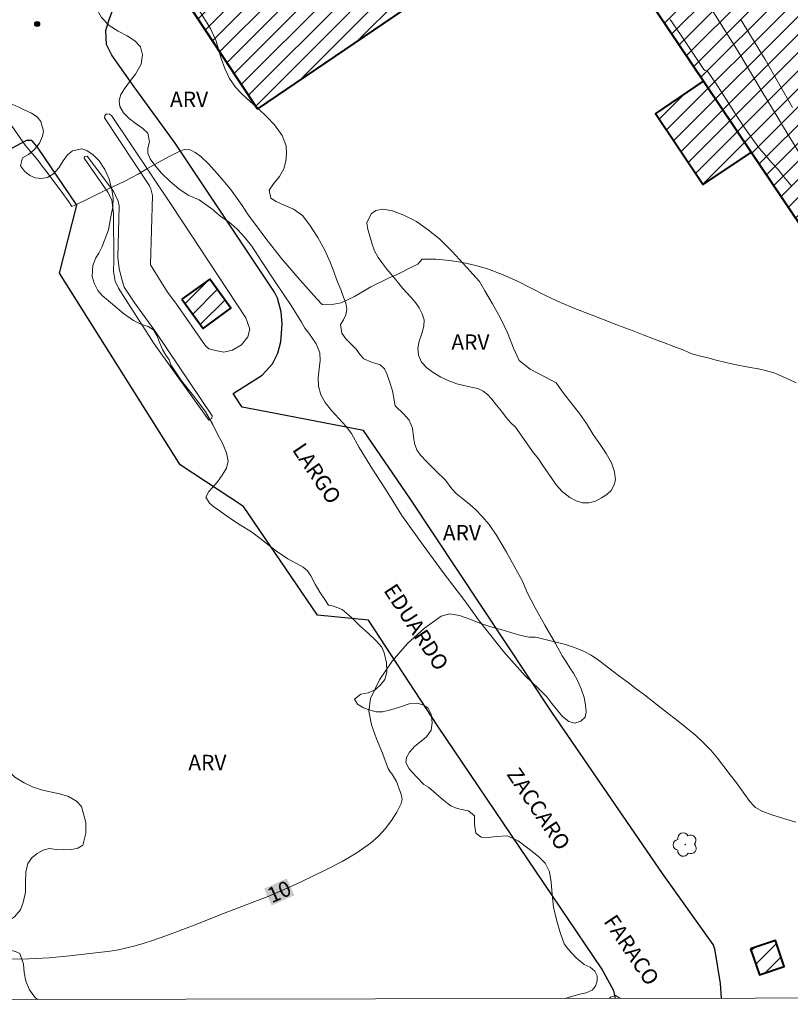
# Model space of a CAD drawing. Units: metres. Extents: x 279729 to 280246, y 1675445 to 1676010.
# Drawn here: x 280008 to 280083, y 1675451 to 1675547 of the extents above; entities that cross this region are included whole.
import ezdxf
from ezdxf.enums import TextEntityAlignment as Align

# ---------------------------------------------------------------- set-up
doc = ezdxf.new("R2010")
doc.units = ezdxf.units.M
doc.header["$MEASUREMENT"] = 0
for name, color, linetype, lineweight in [('Articulacao', 7, 'Continuous', 18), ('Edificacoes_Notaveis_Hatch', 8, 'Continuous', 9), ('Hospital', 7, 'Continuous', 40), ('Pavimentacao_Asfaltica_Mfio', 10, 'Continuous', 30), ('Separ_Fisico_Canteiro_Mureta', 10, 'Continuous', 15), ('Topon_Curvas_Mestras_Masc', 255, 'Continuous', 9), ('Topon_de_Vias', 7, 'Continuous', 9)]:
    doc.layers.add(name, color=color, linetype=linetype, lineweight=lineweight)
for name, color, linetype, lineweight, true_color in [('Arvores_Isoladas', 7, 'Continuous', 18, 0x00ff33), ('Curvas_Intermediarias', 7, 'Continuous', 9, 0x783c14), ('Curvas_Mestras', 7, 'Continuous', 20, 0x783c14), ('Pto_Cotado', 7, 'Continuous', 9, 0x783c14), ('Topon_Curvas_Mestras', 7, 'Continuous', 9, 0x783c14), ('Topon_Vegetacao', 7, 'Continuous', 9, 0x00ff33), ('Vegetacao', 7, 'Orla8', 9, 0x00ff33)]:
    doc.layers.add(name, color=color, linetype=linetype, lineweight=lineweight, true_color=true_color)
doc.styles.add('Arial', font='arial.ttf', dxfattribs={"height": 1.5})
doc.styles.get("Standard").update_dxf_attribs({"font": 'arial.ttf'})
doc.linetypes.add('Orla8', pattern='A,6,-0.5,["V",Standard,S=1,R=0,X=-0.5,Y=-1],-0.5,6,-0.5,["V",Standard,S=1,R=0,X=-0.5,Y=-1],-0.5', length=14)

# ---------------------------------------------------------------- blocks, each defined once
blk = doc.blocks.new('Cotas')
at = {"layer": 'Pto_Cotado'}
blk.add_hatch(color=256, dxfattribs=at).paths.add_polyline_path([(0, 0.24, 1), (0, -0.24, 1)])
at = {"layer": 'Pto_Cotado', "lineweight": -3}
blk.add_lwpolyline([(0, -0.24, -1), (0, 0.24, -1)], format="xyb", close=True, dxfattribs=at)
blk = doc.blocks.new('Arvore')
at = {"layer": 'Arvores_Isoladas'}
blk.add_lwpolyline([(-0.718, 0.493, 0.872324), (-0.722, -0.551, 0.862983), (0.284, -0.827, 0.900105), (0.89, 0.029, 0.863155), (0.262, 0.861, 0.882486)], format="xyb", close=True, dxfattribs=at)
blk.add_circle((0, 0), 0.0286, dxfattribs=at)

msp = doc.modelspace()

# ---------------------------------------------------------------- hatches: boundary and pattern name
at = {"layer": 'Edificacoes_Notaveis_Hatch'}
h = msp.add_hatch(dxfattribs=at)
h.set_pattern_fill('ANSI31', color=256, scale=10)
h.paths.add_polyline_path([(280067.65, 1675610.157), (280061.967, 1675618.582), (280066.295, 1675621.543), (280071.978, 1675613.118)], flags=16)
h.paths.add_polyline_path([(280090.496, 1675586.453), (280084.427, 1675595.532), (280098.718, 1675605.238), (280104.898, 1675596.203)], flags=16)
h.paths.add_polyline_path([(280085.96, 1675560.552), (280096.042, 1675567.333), (280102.2, 1675558.18), (280092.117, 1675551.398)], flags=16)
h.paths.add_polyline_path([(280048.641, 1675633.144), (280042.691, 1675641.991), (280063.964, 1675657.018), (280069.927, 1675648.18)], flags=16)
h.paths.add_polyline_path([(280108.783, 1675618.307), (280113.767, 1675621.643), (280122.78, 1675608.178), (280117.795, 1675604.842)], flags=16)
h.paths.add_polyline_path([(280098.534, 1675633.752), (280103.457, 1675637.242), (280105.686, 1675633.955), (280100.694, 1675630.568)], flags=16)
h.paths.add_polyline_path([(280003.715, 1675646.461), (280002.765, 1675647.874), (280010.399, 1675653.009), (280019.607, 1675659.203), (280020.629, 1675657.682), (280060.402, 1675684.653), (280081.51, 1675698.967), (280167.428, 1675572.268), (280106.067, 1675530.658), (280107.072, 1675529.165), (280090.229, 1675517.837), (280079.543, 1675533.724), (280074.893, 1675540.638), (280062.488, 1675559.081), (280031.332, 1675537.954), (280020.417, 1675554.454), (279972.229, 1675625.109), (279973.7, 1675626.107), (279979.859, 1675630.283), (279985.47, 1675634.088)])
h.paths.add_polyline_path([(280116.699, 1675489.916), (280099.587, 1675515.325), (280103.537, 1675517.985), (280102.746, 1675519.16), (280101.359, 1675521.218), (280111.119, 1675527.791), (280112.515, 1675525.717), (280112.822, 1675525.262), (280111.705, 1675524.51), (280114.635, 1675520.159), (280119.392, 1675523.363), (280120.286, 1675523.965), (280134.942, 1675502.202), (280133.99, 1675501.561)], flags=16)
h.paths.add_polyline_path([(280074.893, 1675540.638), (280079.543, 1675533.724), (280074.826, 1675530.551), (280070.174, 1675537.464)], flags=16)
h = msp.add_hatch(dxfattribs=at)
h.set_pattern_fill('ANSI31', color=256, scale=10)
h.paths.add_polyline_path([(280023.951, 1675519.36), (280026.662, 1675521.318), (280028.717, 1675518.473), (280026.006, 1675516.515)])
h = msp.add_hatch(dxfattribs=at)
h.set_pattern_fill('ANSI31', color=256, scale=10)
h.paths.add_polyline_path([(280079.48, 1675455.959), (280081.893, 1675456.774), (280082.759, 1675454.211), (280080.347, 1675453.396)])

# ---------------------------------------------------------------- linework, layer by layer
at = {"layer": 'Articulacao', "flags": 128}
msp.add_lwpolyline([(279745.074, 1676004.797), (280227.335, 1676005.672), (280228.327, 1675451.407), (279746.09, 1675450.533), (279745.074, 1676004.797)], close=True, dxfattribs=at)
at = {"layer": 'Curvas_Intermediarias', "flags": 128}
for points, elevation in [([(280071.626, 1675546.676), (280072.633, 1675545.215), (280073.094, 1675544.532), (280073.547, 1675543.844), (280073.997, 1675543.154), (280074.447, 1675542.465), (280074.902, 1675541.779), (280074.913, 1675541.768), (280074.926, 1675541.759), (280074.94, 1675541.752), (280074.955, 1675541.745), (280074.97, 1675541.737), (280075.045, 1675541.699), (280075.125, 1675541.666), (280075.202, 1675541.63), (280075.272, 1675541.587), (280075.328, 1675541.528), (280076.238, 1675540.18), (280077.126, 1675538.81), (280078.01, 1675537.435), (280078.91, 1675536.072), (280079.843, 1675534.735), (280080.391, 1675534.029), (280080.971, 1675533.348), (280081.566, 1675532.678), (280082.161, 1675532.008), (280082.736, 1675531.322), (280083.124, 1675530.846), (280083.514, 1675530.368)], 11), ([(280078.492, 1675546.709), (280080.906, 1675542.75), (280083.583, 1675538.082)], 9), ([(280083.922, 1675511.193), (280082.899, 1675511.698), (280081.853, 1675512.132), (280081.059, 1675512.375), (280080.244, 1675512.557), (280079.418, 1675512.706), (280078.59, 1675512.851), (280077.77, 1675513.022), (280076.943, 1675513.219), (280076.117, 1675513.422), (280075.292, 1675513.631), (280074.47, 1675513.847), (280073.652, 1675514.073), (280073.51, 1675514.122), (280073.373, 1675514.183), (280073.237, 1675514.251), (280073.102, 1675514.317), (280072.963, 1675514.378), (280071.973, 1675514.758), (280070.981, 1675515.134), (280069.989, 1675515.508), (280068.997, 1675515.883), (280068.007, 1675516.263), (280066.585, 1675516.81), (280065.161, 1675517.353), (280063.74, 1675517.902), (280062.324, 1675518.464), (280060.918, 1675519.048), (280059.508, 1675519.701), (280058.117, 1675520.406), (280056.727, 1675521.11), (280055.321, 1675521.756), (280053.88, 1675522.291), (280052.638, 1675522.647), (280051.362, 1675522.939), (280050.07, 1675523.15), (280048.775, 1675523.265), (280047.495, 1675523.267), (280047.409, 1675523.259), (280046.982, 1675522.768), (280046.492, 1675522.558), (280046.033, 1675522.332), (280045.475, 1675522.036), (280044.97, 1675521.764), (280044.178, 1675521.444), (280042.396, 1675520.57), (280040.78, 1675519.635), (280039.508, 1675519.023), (280038.436, 1675518.804), (280037.654, 1675518.839), (280037.122, 1675519.404), (280035.493, 1675521.207), (280033.672, 1675523.326), (280032.123, 1675525.296), (280031.125, 1675526.667), (280030.422, 1675527.594), (280029.814, 1675528.502), (280028.68, 1675530.098), (280027.403, 1675531.602), (280026.496, 1675532.614), (280025.786, 1675533.307), (280025.246, 1675533.693), (280024.762, 1675533.927), (280024.151, 1675533.981), (280023.679, 1675533.766), (280022.769, 1675533.318), (280021.625, 1675532.698), (280020.527, 1675532.094), (280019.678, 1675531.576), (280018.311, 1675530.851), (280016.345, 1675529.927), (280014.725, 1675529.112), (280013.774, 1675528.66), (280013.208, 1675528.418), (280012.913, 1675528.854), (280012.157, 1675529.913), (280011.352, 1675530.984), (280010.812, 1675531.713), (280010.294, 1675532.355), (280009.897, 1675532.904), (280009.542, 1675533.325), (280008.953, 1675534.003), (280008.62, 1675534.392), (280007.082, 1675536.647)], 11)]:
    msp.add_lwpolyline(points, dxfattribs=dict(at, elevation=elevation))
at = {"layer": 'Curvas_Mestras', "elevation": 10, "flags": 128}
for points in [[(280075.719, 1675547.572), (280078.419, 1675543.275), (280080.621, 1675539.617), (280082.084, 1675537.188), (280082.687, 1675536.161), (280084.799, 1675532.705)], [(280083.892, 1675468.302), (280083.152, 1675468.545), (280082.405, 1675468.769), (280081.659, 1675469), (280080.928, 1675469.26), (280080.676, 1675469.362), (280080.426, 1675469.475), (280080.185, 1675469.604), (280079.96, 1675469.753), (280079.761, 1675469.928), (280079.4, 1675470.337), (280079.069, 1675470.778), (280078.753, 1675471.237), (280078.437, 1675471.696), (280078.105, 1675472.142), (280077.481, 1675472.945), (280076.862, 1675473.755), (280076.233, 1675474.556), (280075.579, 1675475.333), (280074.886, 1675476.069), (280074.095, 1675476.804), (280073.264, 1675477.499), (280072.409, 1675478.169), (280071.545, 1675478.83), (280070.687, 1675479.495), (280069.898, 1675480.115), (280069.106, 1675480.731), (280068.309, 1675481.341), (280067.507, 1675481.945), (280066.7, 1675482.542), (280066.009, 1675483.067), (280065.32, 1675483.604), (280064.622, 1675484.124), (280063.904, 1675484.603), (280063.153, 1675485.011), (280062.291, 1675485.366), (280061.395, 1675485.655), (280060.479, 1675485.899), (280059.556, 1675486.121), (280058.639, 1675486.343), (280058.446, 1675486.372), (280058.248, 1675486.375), (280058.049, 1675486.368), (280057.85, 1675486.369), (280057.656, 1675486.394), (280056.947, 1675486.572), (280056.242, 1675486.772), (280055.538, 1675486.98), (280054.833, 1675487.184), (280054.123, 1675487.37), (280053.118, 1675487.7), (280052.075, 1675488.122), (280051.047, 1675488.484), (280050.089, 1675488.634), (280049.257, 1675488.42), (280047.616, 1675487.261), (280045.98, 1675485.762), (280044.474, 1675484.039), (280043.224, 1675482.207), (280042.355, 1675480.381), (280042.203, 1675479.156), (280042.461, 1675477.829), (280042.96, 1675476.447), (280043.534, 1675475.057), (280044.016, 1675473.707), (280044.084, 1675473.54), (280044.179, 1675473.385), (280044.288, 1675473.235), (280044.4, 1675473.087), (280044.503, 1675472.935), (280044.604, 1675472.775), (280044.709, 1675472.617), (280044.81, 1675472.457), (280044.898, 1675472.292), (280044.966, 1675472.119), (280045.106, 1675471.725), (280045.263, 1675471.314), (280045.388, 1675470.903), (280045.437, 1675470.509), (280045.363, 1675470.146), (280044.937, 1675469.303), (280044.407, 1675468.46), (280043.791, 1675467.649), (280043.104, 1675466.904), (280042.362, 1675466.257), (280041.022, 1675465.323), (280039.597, 1675464.482), (280038.116, 1675463.709), (280036.608, 1675462.979), (280035.104, 1675462.266), (280033.692, 1675461.627), (280032.259, 1675461.034), (280030.811, 1675460.47), (280029.359, 1675459.917), (280027.909, 1675459.36), (280026.528, 1675458.816), (280025.145, 1675458.272), (280023.76, 1675457.737), (280022.368, 1675457.223), (280020.966, 1675456.739), (280020.172, 1675456.483), (280019.369, 1675456.244), (280018.559, 1675456.032), (280017.743, 1675455.855), (280016.921, 1675455.724), (280014.95, 1675455.478), (280012.969, 1675455.258), (280010.983, 1675455.083), (280008.998, 1675454.973), (280007.018, 1675454.947)]]:
    msp.add_lwpolyline(points, dxfattribs=at)
at = {"layer": 'Hospital', "flags": 128}
for points in [[(280003.715, 1675646.461), (280002.765, 1675647.874), (280010.399, 1675653.009), (280019.607, 1675659.203), (280020.629, 1675657.682), (280060.402, 1675684.653), (280081.51, 1675698.967), (280167.428, 1675572.268), (280106.067, 1675530.658), (280107.072, 1675529.165), (280090.229, 1675517.837), (280079.543, 1675533.724), (280074.893, 1675540.638), (280062.488, 1675559.081), (280031.332, 1675537.954), (280020.417, 1675554.454), (279972.229, 1675625.109), (279973.7, 1675626.107), (279979.859, 1675630.283), (279985.47, 1675634.088), (280003.715, 1675646.461)], [(280107.072, 1675529.165), (280106.067, 1675530.658), (280092.117, 1675551.398), (280085.96, 1675560.552), (280020.629, 1675657.682), (280019.607, 1675659.203), (280010.399, 1675653.009), (280002.765, 1675647.874), (280003.715, 1675646.461), (280062.488, 1675559.081), (280074.893, 1675540.638), (280079.543, 1675533.724), (280090.229, 1675517.837)], [(280074.893, 1675540.638), (280079.543, 1675533.724), (280074.826, 1675530.551), (280070.174, 1675537.464)], [(280023.951, 1675519.36), (280026.006, 1675516.515), (280028.717, 1675518.473), (280026.662, 1675521.318)], [(280079.48, 1675455.959), (280080.347, 1675453.396), (280082.759, 1675454.211), (280081.893, 1675456.774)]]:
    msp.add_lwpolyline(points, close=True, dxfattribs=at)
at = {"layer": 'Pavimentacao_Asfaltica_Mfio', "flags": 128}
for points in [[(280076.632, 1675451.132), (280076.54, 1675452.554), (280075.99, 1675455.935), (280075.823, 1675456.384), (280070.878, 1675463.293), (280060.081, 1675479.054), (280046.26, 1675499.837), (280041.662, 1675506.541), (280032.228, 1675508.374), (280029.842, 1675508.81), (280028.945, 1675510.168), (280031.768, 1675511.952), (280032.782, 1675513.063), (280033.325, 1675514.102), (280033.6, 1675515.202), (280033.737, 1675516.924), (280033.626, 1675518.128), (280033.285, 1675519.477), (280032.998, 1675520.034), (280023.297, 1675534.596), (280019.268, 1675540.1), (280017.108, 1675543.177), (280016.583, 1675544.216), (280016.527, 1675545.588), (280016.817, 1675546.553), (280017.316, 1675547.952)], [(280066.286, 1675451.113), (280066.124, 1675451.857), (280064.954, 1675454.004), (280048.922, 1675477.671), (280042.173, 1675488.033), (280037.194, 1675488.507), (280029.941, 1675499.14), (280023.763, 1675503.183), (280011.992, 1675521.913), (280013.668, 1675528.548), (280009.844, 1675534.205), (280009.284, 1675534.839), (280008.75, 1675534.843), (280008.203, 1675534.572), (280006.521, 1675533.653)]]:
    msp.add_lwpolyline(points, dxfattribs=at)
at = {"layer": 'Separ_Fisico_Canteiro_Mureta', "flags": 128}
for points in [[(280022.547, 1675520.039), (280020.886, 1675522.706), (280021.08, 1675529.472), (280020.905, 1675530.138), (280020.786, 1675530.439), (280016.397, 1675537.07), (280016.427, 1675537.296), (280016.58, 1675537.446), (280016.87, 1675537.419), (280017.079, 1675537.282), (280022.964, 1675528.517), (280030.191, 1675517.532), (280030.583, 1675516.428), (280030.391, 1675515.7), (280029.764, 1675514.902), (280028.877, 1675514.381), (280028.041, 1675514.179), (280027.218, 1675514.343), (280026.574, 1675514.506), (280026.242, 1675514.807), (280023.336, 1675518.975)], [(280017.296, 1675523.185), (280017.272, 1675527.713), (280017.115, 1675529.068), (280016.714, 1675529.819), (280014.392, 1675533.126), (280014.417, 1675533.294), (280014.703, 1675533.333), (280017.256, 1675529.92), (280017.728, 1675528.927), (280017.801, 1675528.49), (280017.701, 1675523.418), (280017.809, 1675522.348), (280018.037, 1675521.401), (280018.288, 1675520.54), (280019.345, 1675518.977), (280021.386, 1675516.156), (280026.884, 1675507.978), (280026.879, 1675507.727), (280026.572, 1675507.568), (280021.228, 1675514.995), (280018.672, 1675519.013), (280017.744, 1675520.446), (280017.433, 1675521.121), (280017.255, 1675522.066)]]:
    msp.add_lwpolyline(points, close=True, dxfattribs=at)
at = {"layer": 'Topon_Curvas_Mestras_Masc'}
msp.add_solid([(280032.706, 1675460.174, 10), (280034.925, 1675461.178, 10), (280031.962, 1675461.82, 10), (280034.18, 1675462.823, 10)], dxfattribs=at)
at = {"layer": 'Vegetacao', "flags": 128}
for points in [[(280025.622, 1675529.052), (280024.553, 1675529.506), (280023.658, 1675530.141), (280022.793, 1675530.867), (280021.928, 1675531.691), (280021.284, 1675532.444), (280020.837, 1675533.065), (280020.615, 1675533.611), (280020.629, 1675534.117), (280020.778, 1675534.729), (280020.629, 1675535.579), (280020.118, 1675536.019), (280019.466, 1675536.491), (280018.793, 1675537.01), (280018.251, 1675537.561), (280017.889, 1675538.173), (280017.809, 1675538.767), (280017.992, 1675539.353), (280018.41, 1675540.004), (280018.922, 1675540.726), (280019.4, 1675541.333), (280019.955, 1675542.319), (280020.079, 1675543.213), (280019.887, 1675543.992), (280019.359, 1675544.582), (280018.583, 1675545.067), (280017.705, 1675545.534), (280016.827, 1675546.071), (280016.077, 1675546.855), (280015.549, 1675547.85), (280015.392, 1675548.894), (280015.469, 1675549.915), (280015.781, 1675550.853), (280016.301, 1675551.654), (280016.869, 1675552.397), (280017.47, 1675553.035), (280018.084, 1675553.546), (280018.69, 1675553.792), (280019.299, 1675553.787), (280019.943, 1675553.615), (280020.68, 1675553.302), (280021.554, 1675552.743), (280022.364, 1675551.95), (280023.28, 1675550.801), (280024.345, 1675549.374), (280025.597, 1675547.621), (280026.73, 1675545.798), (280027.284, 1675544.556), (280027.505, 1675543.755), (280027.778, 1675542.866), (280028.123, 1675541.884), (280028.578, 1675540.911), (280029.162, 1675540.07), (280029.831, 1675539.369), (280030.611, 1675538.66), (280031.429, 1675537.938), (280032.239, 1675537.154), (280032.984, 1675536.374), (280033.721, 1675535.339), (280034.117, 1675534.331), (280034.159, 1675533.591), (280034.087, 1675532.821), (280033.899, 1675532.099), (280033.464, 1675531.351), (280032.888, 1675530.625), (280032.478, 1675530.018), (280032.64, 1675529.225), (280033.155, 1675528.912), (280033.935, 1675528.538), (280034.83, 1675528.141), (280035.725, 1675527.516), (280036.424, 1675526.6), (280037.204, 1675525.397), (280037.915, 1675524.142), (280038.422, 1675522.976), (280038.771, 1675522.069), (280039.065, 1675521.21), (280039.273, 1675520.757), (280039.456, 1675520.303), (280039.631, 1675519.823), (280039.95, 1675518.973), (280040.061, 1675518.383), (280039.954, 1675517.842), (280039.715, 1675517.358), (280039.421, 1675516.878), (280039.552, 1675516.037), (280039.957, 1675515.487), (280040.498, 1675514.945), (280040.95, 1675514.469), (280041.346, 1675513.919), (280041.713, 1675513.54), (280042.471, 1675513.205), (280043.311, 1675512.954), (280043.712, 1675512.557), (280043.967, 1675512.073), (280044.223, 1675511.333), (280044.516, 1675510.413), (280044.665, 1675509.511), (280044.763, 1675508.951), (280045.624, 1675508.15), (280046.139, 1675507.564), (280046.454, 1675506.772), (280046.56, 1675505.931), (280046.658, 1675505.266), (280046.884, 1675504.663), (280047.246, 1675504.139), (280047.847, 1675503.474), (280048.716, 1675502.637), (280049.683, 1675501.69), (280050.288, 1675500.853), (280050.744, 1675500.347), (280051.396, 1675499.858), (280052.04, 1675499.369), (280052.649, 1675498.809), (280053.25, 1675498.153), (280053.931, 1675497.369), (280054.681, 1675496.277), (280055.627, 1675494.674), (280056.551, 1675493.014), (280057.16, 1675491.9), (280057.688, 1675490.676), (280058.404, 1675489.285), (280059.396, 1675487.545), (280060.414, 1675485.762), (280061.066, 1675484.533), (280061.479, 1675483.965), (280061.837, 1675483.366), (280062.174, 1675482.842), (280062.57, 1675482.151), (280062.915, 1675481.319), (280063.213, 1675480.491), (280063.362, 1675479.738), (280063.412, 1675479.043), (280063.31, 1675478.55), (280062.9, 1675478.171), (280062.299, 1675477.965), (280061.711, 1675478.141), (280061.114, 1675478.634), (280060.65, 1675479.167), (280060.075, 1675479.894), (280059.572, 1675480.537), (280058.784, 1675481.343), (280057.454, 1675482.611), (280055.337, 1675484.967), (280053.002, 1675487.944), (280051.468, 1675490.049), (280050.829, 1675490.886), (280049.466, 1675492.683), (280047.502, 1675495.338), (280045.427, 1675498.232), (280044.464, 1675499.773), (280043.766, 1675500.918), (280042.569, 1675502.781), (280041.248, 1675504.894), (280040.507, 1675506.25), (280039.979, 1675506.92), (280039.28, 1675507.713), (280038.56, 1675508.51), (280037.921, 1675509.285), (280037.52, 1675510.033), (280037.278, 1675510.857), (280037.235, 1675511.676), (280037.351, 1675512.552), (280037.445, 1675513.37), (280037.403, 1675514.136), (280037.045, 1675515.017), (280036.351, 1675516.061), (280035.933, 1675516.536), (280035.627, 1675517.135), (280034.621, 1675518.738), (280033.13, 1675520.966), (280031.72, 1675523.076), (280031.128, 1675523.987), (280030.753, 1675524.568), (280030.084, 1675525.383), (280029.326, 1675526.185), (280028.75, 1675526.726), (280028.341, 1675527.052), (280027.783, 1675527.4), (280027.152, 1675527.938), (280027.003, 1675528.074)], [(280056.508, 1675506.881), (280056.072, 1675507.304), (280055.623, 1675507.827), (280055.158, 1675508.421), (280054.671, 1675509.02), (280054.192, 1675509.592), (280053.773, 1675510.058), (280053.351, 1675510.379), (280052.83, 1675510.634), (280052.193, 1675510.788), (280051.484, 1675510.928), (280050.775, 1675511.104), (280050.024, 1675511.385), (280049.225, 1675511.767), (280048.486, 1675512.194), (280047.845, 1675512.669), (280047.345, 1675513.228), (280047.033, 1675513.892), (280046.973, 1675514.579), (280047.123, 1675515.271), (280047.383, 1675516.007), (280047.553, 1675516.729), (280047.592, 1675517.359), (280047.416, 1675517.918), (280047.109, 1675518.508), (280046.741, 1675519.036), (280046.306, 1675519.547), (280045.895, 1675519.987), (280045.519, 1675520.391), (280045.007, 1675521.043), (280044.349, 1675521.835), (280043.969, 1675522.288), (280043.55, 1675522.799), (280043.101, 1675523.428), (280042.751, 1675524.088), (280042.524, 1675524.744), (280042.328, 1675525.431), (280042.093, 1675526.175), (280041.986, 1675526.823), (280042.421, 1675527.704), (280042.882, 1675528.03), (280043.561, 1675528.15), (280044.518, 1675527.974), (280045.615, 1675527.566), (280046.845, 1675526.95), (280048.007, 1675526.115), (280049.096, 1675525.257), (280050.322, 1675524.02), (280051.779, 1675522.458), (280053.005, 1675521.081), (280053.514, 1675520.179), (280054.266, 1675518.902), (280055.065, 1675517.507), (280055.77, 1675516.023), (280056.321, 1675514.575), (280056.881, 1675513.391), (280057.953, 1675512.524), (280059.393, 1675511.781), (280060.503, 1675511.192), (280061.2, 1675510.184), (280062.011, 1675509.163), (280062.768, 1675508.217), (280063.443, 1675507.24), (280064.105, 1675506.161), (280064.784, 1675505.171), (280065.382, 1675504.309), (280065.882, 1675503.397), (280066.199, 1675502.508), (280066.276, 1675501.742), (280066.127, 1675501.165), (280065.853, 1675500.698), (280065.444, 1675500.31), (280064.927, 1675499.961), (280064.338, 1675499.652), (280063.693, 1675499.489), (280063.061, 1675499.497), (280062.455, 1675499.664), (280061.81, 1675500.002), (280061.118, 1675500.548), (280060.49, 1675501.239), (280060.003, 1675501.943), (280059.55, 1675502.594), (280059.118, 1675503.215), (280058.751, 1675503.778), (280058.302, 1675504.337), (280058.276, 1675504.381)]]:
    msp.add_lwpolyline(points, close=True, dxfattribs=at)
for points in [[(279926.523, 1675450.86), (279926.797, 1675451.328), (279927.464, 1675452.05), (279928.241, 1675452.676), (279928.938, 1675453.12), (279929.813, 1675453.706), (279930.249, 1675454.226), (279930.865, 1675455.221), (279931.262, 1675456.177), (279931.37, 1675457.01), (279931.178, 1675457.825), (279930.901, 1675458.569), (279930.534, 1675459.081), (279930.017, 1675459.288), (279929.432, 1675459.319), (279928.911, 1675459.434), (279928.454, 1675459.659), (279928.032, 1675459.928), (279927.708, 1675460.351), (279927.554, 1675460.95), (279927.516, 1675461.606), (279927.576, 1675462.267), (279927.628, 1675462.954), (279927.628, 1675463.677), (279927.509, 1675464.347), (279927.326, 1675464.994), (279926.993, 1675465.567), (279926.656, 1675466.118), (279926.375, 1675466.788), (279926.268, 1675467.48), (279926.303, 1675468.158), (279926.47, 1675468.726), (279926.76, 1675469.211), (279927.124, 1675469.682), (279927.513, 1675470.145), (279928.179, 1675470.92), (279928.461, 1675471.342), (279928.709, 1675471.889), (279928.893, 1675472.492), (279929.009, 1675473.096), (279929.12, 1675474.109), (279929.121, 1675474.655), (279929.121, 1675475.166), (279929.134, 1675475.699), (279929.096, 1675476.462), (279929.144, 1675477.25), (279929.362, 1675478.004), (279929.687, 1675478.55), (279930.037, 1675478.911), (279930.439, 1675479.21), (279930.938, 1675479.382), (279931.481, 1675479.254), (279932.036, 1675478.857), (279932.552, 1675478.244), (279932.957, 1675477.509), (279933.264, 1675476.812), (279933.396, 1675476.138), (279933.357, 1675475.464), (279933.297, 1675474.83), (279933.169, 1675474.16), (279933.002, 1675473.442), (279932.916, 1675472.649), (279932.915, 1675471.882), (279933.009, 1675471.301), (279933.329, 1675470.539), (279933.683, 1675469.653), (279933.589, 1675469.063), (279933.362, 1675468.424), (279933.105, 1675467.71), (279932.797, 1675466.926), (279932.579, 1675466.05), (279932.707, 1675465.441), (279933.151, 1675465.221), (279933.655, 1675465.309), (279934.411, 1675465.877), (279934.633, 1675466.388), (279934.779, 1675466.961), (279934.903, 1675467.564), (279935.014, 1675468.084), (279935.258, 1675468.811), (279935.438, 1675469.516), (279935.554, 1675470.445), (279935.618, 1675471.366), (279935.666, 1675472.216), (279935.709, 1675472.983), (279935.782, 1675473.639), (279935.825, 1675474.256), (279935.838, 1675475.133), (279935.95, 1675476.313), (279936.134, 1675477.322), (279936.344, 1675477.996), (279936.515, 1675478.454), (279936.789, 1675479.15), (279936.96, 1675479.617), (279937.165, 1675480.181), (279937.238, 1675480.846), (279936.961, 1675481.353), (279936.444, 1675481.86), (279935.671, 1675482.191), (279934.826, 1675482.376), (279934.237, 1675482.614), (279933.721, 1675483.359), (279933.772, 1675483.949), (279934.054, 1675484.672), (279934.486, 1675485.495), (279934.956, 1675486.315), (279935.922, 1675487.248), (279937.336, 1675488.248), (279938.853, 1675489.071), (279940.211, 1675489.802), (279941.428, 1675490.563), (279942.646, 1675491.158), (279944.346, 1675492.249), (279945.833, 1675493.482), (279946.892, 1675494.592), (279947.636, 1675495.385), (279948.191, 1675496.054), (279949.084, 1675496.561), (279950.481, 1675496.899), (279952.031, 1675497.159), (279953.479, 1675497.286), (279954.61, 1675497.307), (279955.396, 1675497.651), (279955.948, 1675498.175), (279956.294, 1675498.84), (279956.572, 1675499.663), (279956.833, 1675500.937), (279957.684, 1675502.359), (279959.03, 1675504.134), (279960.401, 1675505.548), (279961.649, 1675506.684), (279962.568, 1675507.551), (279964.084, 1675508.436), (279966.173, 1675509.427), (279968.061, 1675510.395), (279969.453, 1675511.152), (279970.346, 1675511.588), (279971.935, 1675512.116), (279974.19, 1675512.891), (279976.321, 1675513.44), (279977.949, 1675513.876), (279978.961, 1675514.294), (279979.785, 1675514.509), (279980.503, 1675514.87), (279981.084, 1675515.425), (279981.55, 1675516.02), (279982.062, 1675516.557), (279982.605, 1675516.914), (279983.241, 1675517.253), (279983.912, 1675517.618), (279984.369, 1675517.948), (279985.224, 1675518.441), (279986.39, 1675518.745), (279987.487, 1675518.855), (279988.499, 1675518.7), (279989.327, 1675518.47), (279990.335, 1675518.47), (279990.767, 1675518.695), (279991.339, 1675519.294), (279991.967, 1675520.188), (279992.472, 1675521.165), (279993.155, 1675521.888), (279993.856, 1675522.68), (279994.455, 1675523.482), (279994.895, 1675524.288), (279995.335, 1675525.032), (279995.822, 1675525.464), (279996.365, 1675525.688), (279997.035, 1675525.878), (279997.761, 1675526.159), (279998.47, 1675526.679), (279998.919, 1675527.317), (279999.099, 1675527.881), (279999.146, 1675528.441), (279999.206, 1675529.251), (279999.369, 1675530.212), (279999.767, 1675531.3), (280000.562, 1675532.26), (280001.519, 1675533.141), (280002.331, 1675533.775), (280002.933, 1675534.228), (280003.373, 1675534.796), (280003.083, 1675535.369), (280002.802, 1675535.783), (280002.605, 1675536.242), (280002.499, 1675536.801), (280002.55, 1675537.321), (280002.623, 1675537.819), (280003.179, 1675538.48), (280003.73, 1675538.713), (280004.443, 1675538.832), (280005.203, 1675538.831), (280005.997, 1675538.734), (280006.736, 1675538.535), (280007.415, 1675538.363), (280007.893, 1675538.187), (280008.551, 1675537.852), (280009.268, 1675537.534), (280009.81, 1675537.159), (280010.168, 1675536.692), (280010.411, 1675535.771), (280010.334, 1675535.269), (280010.026, 1675534.608), (280009.522, 1675533.957), (280008.949, 1675533.499), (280008.369, 1675533.173), (280008.184, 1675532.367), (280008.568, 1675531.873), (280009.089, 1675531.45), (280009.623, 1675531.207), (280010.212, 1675531.146), (280010.827, 1675531.233), (280011.417, 1675531.594), (280011.912, 1675532.193), (280012.34, 1675532.88), (280012.771, 1675533.449), (280013.263, 1675533.832), (280014.168, 1675534.025), (280014.668, 1675533.862), (280015.261, 1675533.47), (280015.863, 1675532.883), (280016.43, 1675532.024), (280016.848, 1675531.072), (280017.099, 1675530.072), (280017.214, 1675529.222), (280017.197, 1675528.385), (280016.978, 1675527.244), (280016.76, 1675526.138), (280016.431, 1675525.191), (280016.11, 1675524.455), (280015.828, 1675523.865), (280015.55, 1675523.411), (280015.246, 1675522.658), (280015.195, 1675522.147), (280015.182, 1675521.587), (280015.378, 1675520.918), (280015.723, 1675520.226), (280016.146, 1675519.728), (280017.166, 1675518.886), (280018.241, 1675517.978), (280019.202, 1675517.277), (280019.983, 1675516.885), (280020.649, 1675516.69), (280021.157, 1675516.377), (280021.498, 1675515.822), (280021.801, 1675515.077), (280022.053, 1675514.439), (280022.364, 1675513.888), (280022.688, 1675513.429), (280022.872, 1675512.94), (280023.896, 1675511.407), (280025.214, 1675509.754), (280026.234, 1675508.357), (280026.968, 1675507.132), (280027.458, 1675506.114), (280027.902, 1675505.294), (280028.294, 1675504.351), (280028.456, 1675503.541), (280028.302, 1675502.862), (280027.887, 1675502.179), (280027.404, 1675501.523), (280026.921, 1675500.99), (280026.571, 1675500.594), (280026.293, 1675500.026), (280026.63, 1675499.44), (280027.07, 1675499.083), (280027.723, 1675498.629), (280028.628, 1675497.976), (280029.669, 1675497.297), (280030.754, 1675496.653), (280031.556, 1675496.036), (280032.154, 1675495.534), (280033.182, 1675494.762), (280034.275, 1675494.022), (280035.193, 1675493.524), (280035.799, 1675493.215), (280036.218, 1675492.862), (280036.525, 1675492.351), (280036.947, 1675491.545), (280037.403, 1675490.756), (280037.886, 1675490.064), (280038.27, 1675489.482), (280038.744, 1675489.407), (280039.593, 1675489.068), (280040.511, 1675488.305), (280041.33, 1675487.468), (280042.12, 1675486.758), (280042.875, 1675486.057), (280043.456, 1675485.405), (280043.699, 1675484.836), (280043.929, 1675483.876), (280043.95, 1675482.964), (280043.748, 1675482.246), (280043.372, 1675481.735), (280042.817, 1675481.242), (280042.121, 1675480.938), (280041.403, 1675480.806), (280040.784, 1675480.335), (280041.078, 1675479.837), (280041.667, 1675479.458), (280042.32, 1675479.242), (280042.905, 1675479.096), (280043.546, 1675479.087), (280044.357, 1675479.28), (280045.284, 1675479.575), (280046.138, 1675479.848), (280046.873, 1675479.936), (280047.492, 1675479.781), (280048, 1675479.433), (280048.299, 1675478.851), (280048.396, 1675478.01), (280048.281, 1675477.301), (280047.819, 1675476.649), (280047.298, 1675476.235), (280046.691, 1675475.715), (280046.174, 1675475.156), (280045.883, 1675474.627), (280045.811, 1675474.138), (280046.143, 1675473.53), (280046.856, 1675472.724), (280047.569, 1675471.988), (280048.008, 1675471.719), (280048.785, 1675471.084), (280049.511, 1675470.414), (280050.207, 1675469.916), (280050.83, 1675469.642), (280051.445, 1675469.519), (280051.94, 1675469.413), (280052.503, 1675468.928), (280052.52, 1675468.082), (280052.643, 1675467.249), (280053.16, 1675466.839), (280053.894, 1675466.822), (280054.646, 1675466.918), (280055.701, 1675466.966), (280056.794, 1675466.49), (280057.857, 1675465.692), (280058.753, 1675464.96), (280059.402, 1675464.326), (280059.828, 1675463.479), (280060.015, 1675462.448), (280060.096, 1675461.237), (280060.245, 1675460.016), (280060.534, 1675458.774), (280060.879, 1675457.545), (280061.272, 1675456.425), (280061.703, 1675455.892), (280062.441, 1675455.068), (280063.214, 1675454.429), (280063.803, 1675454.147), (280064.251, 1675453.772), (280064.485, 1675453.318), (280064.477, 1675452.816), (280064.327, 1675452.318), (280064.006, 1675451.926), (280063.43, 1675451.64), (280062.674, 1675451.477), (280061.892, 1675451.262), (280061.355, 1675451.104)], [(280009.847, 1675451.011), (280009.581, 1675451.24), (280009.056, 1675451.932), (280008.715, 1675452.796), (280008.545, 1675453.624), (280008.473, 1675454.457), (280008.127, 1675455.483), (280007.688, 1675455.673), (280006.996, 1675455.858), (280006.296, 1675456.123), (280005.51, 1675456.802), (280005.66, 1675457.529), (280006.28, 1675458.158), (280007.002, 1675458.691), (280007.604, 1675459.056), (280008.194, 1675459.744), (280008.429, 1675460.47), (280008.677, 1675461.475), (280008.678, 1675462.453), (280008.691, 1675463.435), (280008.905, 1675464.272), (280009.29, 1675464.836), (280009.811, 1675465.268), (280010.396, 1675465.58), (280011.003, 1675465.73), (280011.665, 1675465.654), (280012.382, 1675465.61), (280013.164, 1675465.632), (280013.774, 1675465.759), (280014.261, 1675466.059), (280014.574, 1675467.235), (280014.574, 1675468.292), (280014.144, 1675469.83), (280013.645, 1675470.354), (280012.876, 1675470.831), (280012.001, 1675471.091), (280011.079, 1675471.276), (280010.225, 1675471.479), (280009.422, 1675471.744), (280008.543, 1675472.15), (280007.642, 1675472.692), (280006.938, 1675473.34), (280005.956, 1675474.962), (280004.775, 1675476.746), (280003.819, 1675478.06), (280003.034, 1675479.038), (280002.398, 1675480.268), (280001.762, 1675481.541), (280000.909, 1675483.004), (280000.013, 1675484.397), (279999.109, 1675485.569), (279998.439, 1675486.552), (279998.076, 1675487.217), (279997.334, 1675488.028), (279996.663, 1675488.359), (279995.848, 1675488.161), (279995.335, 1675487.897), (279994.763, 1675487.571), (279994.173, 1675487.228), (279993.464, 1675486.84), (279992.482, 1675486.321), (279990.799, 1675485.361), (279989.103, 1675484.344), (279987.684, 1675483.384), (279986.296, 1675482.535), (279985.211, 1675481.777), (279983.195, 1675480.386), (279981.182, 1675478.964), (279979.704, 1675477.951), (279978.824, 1675477.476), (279978.32, 1675477.212), (279977.363, 1675476.507), (279976.103, 1675475.64), (279974.898, 1675474.909), (279973.826, 1675474.323), (279972.81, 1675473.945), (279971.627, 1675473.589), (279970.136, 1675472.862), (279968.944, 1675471.933), (279968.235, 1675471.114), (279967.649, 1675470.405), (279966.474, 1675469.449), (279965.043, 1675468.388), (279963.766, 1675467.45), (279962.843, 1675466.561), (279962.313, 1675465.601), (279962.06, 1675464.495), (279962, 1675463.455), (279961.901, 1675461.653), (279961.784, 1675459.376), (279961.697, 1675457.481), (279961.581, 1675456.085), (279961.653, 1675454.503), (279962.169, 1675453.573), (279962.954, 1675451.432), (279963.095, 1675450.926)], [(280065.654, 1675451.112), (280065.808, 1675451.22), (280066.282, 1675451.383), (280066.768, 1675451.114)]]:
    msp.add_lwpolyline(points, dxfattribs=at)

# ---------------------------------------------------------------- block references
at = {"layer": 'Arvores_Isoladas'}
msp.add_blockref('Arvore', (280073.095, 1675466.128), dxfattribs=at)
at = {"layer": 'Pto_Cotado'}
msp.add_blockref('Cotas', (280009.802, 1675546.225, 11.24), dxfattribs=at)

# ---------------------------------------------------------------- texts
at = {"layer": 'Topon_Curvas_Mestras', "style": 'Arial'}
msp.add_text('10', height=1.5, rotation=24.34531, dxfattribs=at).set_placement((280033.444, 1675461.524, 10), align=Align.MIDDLE_CENTER)
at = {"layer": 'Topon_de_Vias', "style": 'Arial'}
for s, rotation, p in [('LARGO', 304.03849, (280034.659, 1675504.669)), ('EDUARDO', 303.27009, (280043.581, 1675490.944)), ('ZACCARO', 304.03849, (280055.6, 1675472.996)), ('FARACO', 304.03849, (280065.068, 1675458.626))]:
    msp.add_text(s, height=1.5, rotation=rotation, dxfattribs=at).set_placement(p)
at = {"layer": 'Topon_Vegetacao', "style": 'Arial'}
for p in [(280022.78, 1675538.122), (280050.255, 1675514.427), (280049.427, 1675495.818), (280024.57, 1675473.386)]:
    msp.add_text('ARV', height=1.5, dxfattribs=at).set_placement(p)

doc.saveas('drawing.dxf')
